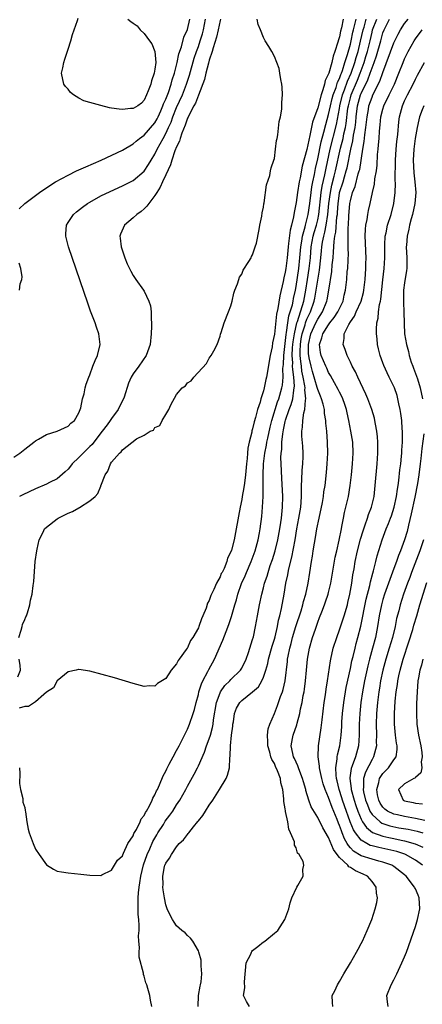
# Model space of a CAD drawing. Units: inches. Extents: x 2517000 to 2520000, y 1545000 to 1548000.
# Drawn here: x 2517354 to 2517428, y 1545863 to 1546045 of the extents above; entities that cross this region are included whole.
import ezdxf

# ---------------------------------------------------------------- set-up
doc = ezdxf.new("R2010")
doc.units = ezdxf.units.IN
doc.header["$MEASUREMENT"] = 0
doc.layers.add('LD25171545_2ft', color=114, linetype='Continuous')

msp = doc.modelspace()

# ---------------------------------------------------------------- linework, layer by layer
at = {"layer": 'LD25171545_2ft'}
for points, elevation in [([(2517353, 1545964.25), (2517354.12, 1545965), (2517355, 1545965.72), (2517356.7, 1545967), (2517357, 1545967.26), (2517357.56, 1545967.56), (2517359, 1545968.4), (2517361, 1545969.02), (2517363, 1545969.97), (2517363.52, 1545970.48), (2517364.18, 1545971), (2517365, 1545972.43), (2517365.22, 1545973), (2517365.32, 1545973.32), (2517365.68, 1545975), (2517365.93, 1545975.93), (2517366.14, 1545977), (2517366.32, 1545977.68), (2517366.79, 1545979), (2517367, 1545979.43), (2517367.57, 1545981), (2517367.97, 1545982.03), (2517368.44, 1545983), (2517368.91, 1545985), (2517368.67, 1545987), (2517368.23, 1545988.23), (2517367.98, 1545989), (2517367.15, 1545991.15), (2517366.63, 1545992.63), (2517363.1, 1546003), (2517362.58, 1546005), (2517362.58, 1546005.42), (2517362.68, 1546007), (2517363, 1546007.51), (2517364.01, 1546009), (2517364.54, 1546009.46), (2517365.65, 1546010.35), (2517366.57, 1546011), (2517367, 1546011.26), (2517369, 1546012.38), (2517370.76, 1546013.24), (2517373, 1546014.24), (2517375, 1546015.26), (2517377, 1546016.96), (2517377.83, 1546018.17), (2517378.32, 1546019), (2517379, 1546020.1), (2517379.42, 1546021), (2517379.99, 1546022.01), (2517380.49, 1546023), (2517381, 1546023.89), (2517381.52, 1546025), (2517381.98, 1546026.02), (2517382.32, 1546027), (2517383, 1546028.72), (2517384.05, 1546031), (2517384.82, 1546033), (2517385.34, 1546034.66), (2517386.24, 1546037.76), (2517386.66, 1546039), (2517387, 1546039.93), (2517387.36, 1546041), (2517387.74, 1546042.26), (2517387.96, 1546043), (2517388.33, 1546045)], 6504), ([(2517353.92, 1545931), (2517354.36, 1545932.36), (2517354.53, 1545933), (2517354.62, 1545933.38), (2517355, 1545934.34), (2517355.21, 1545934.79), (2517355.33, 1545935), (2517355.53, 1545935.53), (2517355.97, 1545937), (2517356.1, 1545937.9), (2517356.36, 1545939), (2517356.59, 1545940.59), (2517356.67, 1545941.33), (2517356.94, 1545945), (2517357.22, 1545947), (2517357.3, 1545947.3), (2517357.67, 1545949), (2517358.39, 1545950.39), (2517358.65, 1545951), (2517359, 1545951.34), (2517361, 1545952.88), (2517361.18, 1545953), (2517363, 1545953.89), (2517363.8, 1545954.2), (2517365, 1545954.91), (2517365.07, 1545954.93), (2517367, 1545956.18), (2517367.99, 1545957), (2517368.46, 1545957.54), (2517369, 1545958.9), (2517369.04, 1545958.96), (2517369.82, 1545961), (2517370.32, 1545961.68), (2517370.79, 1545963), (2517371, 1545963.31), (2517372.48, 1545965), (2517372.78, 1545965.22), (2517373, 1545965.61), (2517375.61, 1545967.61), (2517377, 1545968.31), (2517378.09, 1545969), (2517378.76, 1545969.24), (2517379, 1545969.72), (2517379.93, 1545970.07), (2517380.33, 1545971), (2517381, 1545972.13), (2517381.56, 1545973), (2517381.9, 1545973.9), (2517383, 1545975.76), (2517384, 1545977), (2517384.64, 1545977.36), (2517385, 1545977.97), (2517385.68, 1545978.32), (2517386.14, 1545979), (2517388.52, 1545981.48), (2517389, 1545982.5), (2517389.36, 1545983), (2517389.82, 1545983.82), (2517390.46, 1545985), (2517391, 1545986.55), (2517391.09, 1545986.91), (2517391.21, 1545987.21), (2517391.76, 1545989), (2517392.57, 1545991), (2517393, 1545992.15), (2517393.22, 1545993), (2517393.56, 1545994.44), (2517393.72, 1545995), (2517394.19, 1545996.19), (2517394.44, 1545997), (2517394.6, 1545997.4), (2517395, 1545997.97), (2517395.28, 1545998.72), (2517396.28, 1546000.28), (2517396.7, 1546001), (2517396.8, 1546001.2), (2517397, 1546001.52), (2517397.35, 1546002.65), (2517397.49, 1546003), (2517397.68, 1546003.68), (2517398.23, 1546006.23), (2517398.34, 1546007), (2517398.68, 1546008.68), (2517398.74, 1546009.26), (2517399, 1546010.3), (2517399.07, 1546010.94), (2517399.11, 1546011.11), (2517399.57, 1546014.43), (2517400.16, 1546016.16), (2517400.31, 1546017), (2517400.4, 1546017.6), (2517400.93, 1546019), (2517401, 1546019.27), (2517401.24, 1546021), (2517401.37, 1546022.63), (2517401.5, 1546023), (2517401.67, 1546023.66), (2517401.9, 1546026.1), (2517402.13, 1546027), (2517402.36, 1546028.36), (2517402.39, 1546029), (2517402.36, 1546029.64), (2517402.47, 1546031), (2517402.44, 1546032.44), (2517402.36, 1546033), (2517402.17, 1546033.83), (2517402.01, 1546035), (2517401.86, 1546035.86), (2517401.44, 1546037), (2517401, 1546038.08), (2517400.52, 1546039), (2517399.96, 1546039.95), (2517399.31, 1546041), (2517399, 1546041.57), (2517398.42, 1546043), (2517398.02, 1546044.02), (2517397.86, 1546045)], 6508), ([(2517413.7, 1546045), (2517413.37, 1546043.37), (2517413.21, 1546042.79), (2517413, 1546041.7), (2517412.82, 1546041.18), (2517412.72, 1546040.72), (2517412.16, 1546039), (2517411.83, 1546038.17), (2517411.57, 1546037), (2517411.02, 1546035.02), (2517410.35, 1546033.65), (2517410.22, 1546033), (2517409.96, 1546031.96), (2517409.6, 1546031), (2517409, 1546028.66), (2517408.04, 1546025.96), (2517407.56, 1546023.56), (2517407.32, 1546022.68), (2517407, 1546020.93), (2517406.15, 1546017.85), (2517405.75, 1546015.75), (2517405.58, 1546015), (2517405.25, 1546013), (2517405, 1546011.2), (2517404.64, 1546009.36), (2517404.54, 1546008.54), (2517404.18, 1546007), (2517403.92, 1546006.08), (2517403.63, 1546003.63), (2517403.52, 1546003), (2517403.34, 1546001), (2517403.1, 1545999), (2517403, 1545998.35), (2517402.73, 1545997.27), (2517402.6, 1545996.6), (2517402, 1545994), (2517401.66, 1545991.66), (2517401.38, 1545990.62), (2517401, 1545986.93), (2517400.67, 1545985.32), (2517400.57, 1545984.57), (2517400.24, 1545983), (2517399.56, 1545979), (2517399.45, 1545978.55), (2517399.14, 1545977), (2517399, 1545976.47), (2517398.53, 1545975), (2517398.36, 1545974.36), (2517397.9, 1545973), (2517397.52, 1545971.52), (2517397.27, 1545970.73), (2517397, 1545969.44), (2517396.88, 1545969.12), (2517396.83, 1545968.83), (2517396.34, 1545967), (2517396.1, 1545965.9), (2517396.03, 1545965), (2517395.98, 1545963.98), (2517395.87, 1545963), (2517395.7, 1545961), (2517395.47, 1545959.47), (2517395.37, 1545958.63), (2517395.09, 1545957), (2517395, 1545956.42), (2517394.71, 1545955), (2517393.99, 1545951), (2517393.57, 1545949), (2517393.09, 1545947.09), (2517393, 1545946.81), (2517392.39, 1545945.61), (2517392.22, 1545945), (2517391.73, 1545943.73), (2517391.36, 1545943), (2517391.23, 1545942.77), (2517391, 1545942.17), (2517390.32, 1545941), (2517389.82, 1545939.82), (2517389.41, 1545939), (2517389.28, 1545938.72), (2517389, 1545937.84), (2517388.69, 1545937.31), (2517388.41, 1545936.41), (2517387.82, 1545935), (2517387.55, 1545934.45), (2517387.09, 1545933), (2517387, 1545932.79), (2517385.97, 1545931), (2517385.58, 1545930.42), (2517385, 1545929.09), (2517384.95, 1545929.05), (2517384.77, 1545928.77), (2517383.46, 1545927), (2517383.25, 1545926.75), (2517383, 1545926.14), (2517382, 1545925), (2517381, 1545923.44), (2517379.47, 1545922.53), (2517379, 1545922.05), (2517377.94, 1545922.06), (2517377, 1545921.94), (2517375, 1545922.49), (2517371.54, 1545923.54), (2517367, 1545924.81), (2517365, 1545925.11), (2517364.9, 1545925.1), (2517364.5, 1545925), (2517363, 1545924.67), (2517361, 1545922.99), (2517360.28, 1545921.72), (2517359, 1545920.91), (2517358.5, 1545920.5), (2517357, 1545919.15), (2517355.73, 1545918.27), (2517355, 1545918.29), (2517354.01, 1545917.99)], 6510), ([(2517354.01, 1546009.99), (2517355.02, 1546011), (2517357.7, 1546013), (2517359.66, 1546014.34), (2517360.7, 1546015), (2517363, 1546016.24), (2517364.57, 1546017), (2517366.24, 1546017.76), (2517369.07, 1546019), (2517373, 1546020.81), (2517375, 1546021.98), (2517375.51, 1546022.49), (2517376.16, 1546023), (2517377, 1546023.59), (2517379, 1546025.87), (2517379.41, 1546026.59), (2517379.61, 1546027), (2517380.09, 1546028.09), (2517380.48, 1546029), (2517380.6, 1546029.4), (2517381, 1546030.25), (2517381.48, 1546031.48), (2517382, 1546033), (2517382.2, 1546033.8), (2517382.59, 1546035), (2517383.09, 1546037), (2517383.4, 1546038.6), (2517383.87, 1546039.87), (2517384.32, 1546041.68), (2517385, 1546043.06), (2517385.41, 1546045)], 6502), ([(2517354.04, 1545907), (2517354.1, 1545905.9), (2517354.06, 1545904.06), (2517354.26, 1545903), (2517354.68, 1545901.32), (2517354.66, 1545900.66), (2517355, 1545899.64), (2517355.1, 1545899.1), (2517355.17, 1545898.83), (2517355.39, 1545897), (2517355.64, 1545895.64), (2517355.83, 1545895), (2517356.55, 1545893), (2517357, 1545891.95), (2517357.69, 1545891), (2517359, 1545889.09), (2517360.29, 1545888.29), (2517361, 1545887.94), (2517361.78, 1545887.78), (2517363, 1545887.6), (2517365.37, 1545887.37), (2517367, 1545887.16), (2517369, 1545887.15), (2517369.23, 1545887.23), (2517371, 1545888.11), (2517371.54, 1545889), (2517372.07, 1545889.93), (2517373, 1545890.73), (2517373.06, 1545890.94), (2517373.22, 1545891.22), (2517373.98, 1545893), (2517375, 1545894.44), (2517375.14, 1545894.86), (2517375.6, 1545895.6), (2517376.25, 1545897), (2517376.45, 1545897.55), (2517377, 1545898.16), (2517377.24, 1545898.76), (2517377.42, 1545899), (2517377.99, 1545899.99), (2517378.47, 1545901), (2517378.62, 1545901.38), (2517379, 1545901.99), (2517379.28, 1545902.72), (2517379.44, 1545903), (2517379.82, 1545903.82), (2517380.51, 1545905.49), (2517381, 1545906.38), (2517381.19, 1545906.81), (2517381.62, 1545907.62), (2517382.33, 1545909), (2517383, 1545910.14), (2517383.46, 1545911), (2517384.46, 1545913), (2517384.63, 1545913.37), (2517385, 1545914.12), (2517385.38, 1545915), (2517386.06, 1545917), (2517386.27, 1545917.73), (2517386.59, 1545919), (2517387, 1545920.51), (2517387.11, 1545921), (2517387.56, 1545922.44), (2517387.82, 1545923), (2517388.72, 1545924.72), (2517388.9, 1545925.1), (2517389.96, 1545927), (2517391.49, 1545930.51), (2517392.1, 1545932.1), (2517392.61, 1545933.39), (2517393.13, 1545934.87), (2517393.74, 1545937), (2517394.03, 1545937.97), (2517394.27, 1545939), (2517394.94, 1545940.94), (2517395.62, 1545942.38), (2517395.87, 1545943), (2517396.75, 1545945), (2517397.46, 1545947), (2517398, 1545949), (2517398.27, 1545950.27), (2517398.41, 1545951), (2517398.72, 1545953.28), (2517398.84, 1545955), (2517398.92, 1545957), (2517398.96, 1545959), (2517398.96, 1545960.96), (2517399.02, 1545963), (2517399.23, 1545965), (2517399.53, 1545966.47), (2517399.61, 1545967), (2517399.77, 1545967.77), (2517400.23, 1545969.77), (2517400.54, 1545971), (2517401.57, 1545974.43), (2517401.8, 1545975), (2517402.38, 1545977), (2517402.48, 1545977.52), (2517402.6, 1545979), (2517402.58, 1545980.58), (2517402.66, 1545981.34), (2517402.72, 1545983), (2517403, 1545985.2), (2517403.16, 1545986.84), (2517403.24, 1545987.24), (2517403.47, 1545989), (2517403.69, 1545990.31), (2517403.94, 1545991), (2517404.33, 1545992.33), (2517404.46, 1545993), (2517404.53, 1545993.47), (2517404.87, 1545995), (2517405, 1545995.69), (2517405.5, 1545999), (2517405.69, 1546001), (2517405.85, 1546003), (2517406.05, 1546004.05), (2517406.18, 1546005), (2517406.67, 1546006.67), (2517406.74, 1546007), (2517407, 1546007.96), (2517407.24, 1546009), (2517407.52, 1546011), (2517407.76, 1546013), (2517407.91, 1546014.09), (2517408.08, 1546015), (2517408.37, 1546016.37), (2517408.57, 1546017.43), (2517409, 1546019.24), (2517409.64, 1546022.36), (2517410.13, 1546024.13), (2517410.46, 1546025.54), (2517411, 1546027.39), (2517411.35, 1546029), (2517411.67, 1546030.33), (2517411.86, 1546031), (2517412.4, 1546032.4), (2517412.66, 1546033.34), (2517413, 1546034.04), (2517413.24, 1546034.76), (2517413.34, 1546035), (2517413.54, 1546035.54), (2517413.99, 1546037), (2517414.46, 1546038.46), (2517415, 1546040.39), (2517415.14, 1546041), (2517415.44, 1546042.56), (2517415.55, 1546043), (2517415.76, 1546043.76), (2517416.05, 1546045)], 6512), ([(2517391.06, 1546045), (2517391, 1546044.75), (2517390.66, 1546043), (2517390.36, 1546041.64), (2517389.7, 1546039.7), (2517389.54, 1546039), (2517389, 1546037.4), (2517388.84, 1546036.84), (2517388.36, 1546035), (2517388.12, 1546033.88), (2517387, 1546030.95), (2517386.5, 1546029.5), (2517386.19, 1546029), (2517385.23, 1546027.23), (2517385.1, 1546026.9), (2517385, 1546026.74), (2517384.58, 1546025.42), (2517383.95, 1546023.95), (2517383.65, 1546023), (2517383.53, 1546022.47), (2517383, 1546021.47), (2517382.69, 1546020.69), (2517382.14, 1546019), (2517381.89, 1546018.11), (2517381, 1546016.3), (2517380.4, 1546015), (2517379.99, 1546014.01), (2517379.33, 1546013), (2517379, 1546012.46), (2517377.87, 1546011), (2517377.52, 1546010.48), (2517377, 1546009.99), (2517376.45, 1546009.55), (2517375.68, 1546009), (2517375, 1546008.36), (2517373.38, 1546007), (2517372.66, 1546005.34), (2517372.55, 1546005), (2517372.61, 1546004.61), (2517372.77, 1546003), (2517373.45, 1546001), (2517373.89, 1545999.89), (2517374.54, 1545998.54), (2517375, 1545997.75), (2517375.5, 1545997), (2517376.91, 1545995), (2517377, 1545994.84), (2517377.89, 1545993), (2517378.15, 1545992.15), (2517378.3, 1545991), (2517378.32, 1545989.68), (2517378.38, 1545989), (2517378.38, 1545988.38), (2517378.33, 1545987), (2517378.1, 1545985), (2517377.38, 1545983), (2517376.02, 1545981), (2517375, 1545979.6), (2517374.63, 1545979), (2517374.11, 1545977.89), (2517373.3, 1545975.3), (2517373.2, 1545975), (2517372.44, 1545973.56), (2517372.2, 1545973), (2517371, 1545971.36), (2517370.78, 1545971), (2517370.19, 1545970.19), (2517369.3, 1545969), (2517367.71, 1545967), (2517367.41, 1545966.59), (2517367, 1545966.18), (2517365.75, 1545965), (2517365, 1545964.17), (2517363.77, 1545963), (2517363.45, 1545962.55), (2517363, 1545962), (2517362.48, 1545961.52), (2517361, 1545960.25), (2517359.57, 1545959.57), (2517359, 1545959.28), (2517357, 1545958.43), (2517354.69, 1545957.31), (2517354.06, 1545957)], 6506), ([(2517374, 1546045), (2517374.55, 1546044.55), (2517375, 1546044.24), (2517375.72, 1546043.72), (2517376.3, 1546043), (2517377, 1546042.34), (2517378, 1546041), (2517378.4, 1546040.4), (2517378.98, 1546039), (2517379.17, 1546037), (2517379, 1546035.79), (2517378.86, 1546035), (2517378.37, 1546033.63), (2517378.22, 1546033), (2517377.78, 1546031.78), (2517377.47, 1546031), (2517377, 1546030.05), (2517376.5, 1546029.5), (2517375.83, 1546029), (2517375, 1546028.51), (2517374.48, 1546028.48), (2517373, 1546028.34), (2517372.39, 1546028.39), (2517371, 1546028.6), (2517370.63, 1546028.63), (2517369.04, 1546029.04), (2517367, 1546029.61), (2517365.9, 1546029.9), (2517365, 1546030.41), (2517364, 1546031), (2517363.47, 1546031.47), (2517363, 1546032.06), (2517362.55, 1546032.55), (2517362.23, 1546033), (2517361.79, 1546035), (2517362, 1546036), (2517362.19, 1546037), (2517362.37, 1546037.63), (2517363, 1546039.47), (2517363.48, 1546041), (2517363.83, 1546042.17), (2517364.75, 1546044.75), (2517364.86, 1546045.14)], 6500), ([(2517378.45, 1545863), (2517378.17, 1545864.17), (2517378.04, 1545865), (2517377.7, 1545866.3), (2517377.48, 1545867), (2517377.34, 1545867.34), (2517377, 1545868.59), (2517376.89, 1545868.89), (2517376.87, 1545869.13), (2517376.08, 1545872.08), (2517376.09, 1545873), (2517376.17, 1545873.83), (2517376.05, 1545875), (2517375.99, 1545875.99), (2517376.09, 1545877), (2517376.12, 1545877.88), (2517376.04, 1545879), (2517375.93, 1545879.93), (2517375.91, 1545881), (2517375.93, 1545882.07), (2517375.88, 1545883), (2517375.94, 1545883.94), (2517376.07, 1545885), (2517376.24, 1545885.76), (2517376.41, 1545887), (2517376.9, 1545889.1), (2517377.57, 1545891), (2517378.05, 1545892.05), (2517378.63, 1545893.37), (2517379, 1545894.03), (2517379.37, 1545894.63), (2517379.56, 1545895), (2517380.55, 1545896.55), (2517380.89, 1545897.11), (2517381.77, 1545898.23), (2517382.3, 1545899), (2517383, 1545900.13), (2517383.59, 1545901), (2517384.71, 1545903), (2517385, 1545903.57), (2517386.21, 1545905.79), (2517386.85, 1545907), (2517387, 1545907.31), (2517388.12, 1545909.88), (2517388.5, 1545911), (2517389, 1545912.31), (2517389.22, 1545913), (2517389.62, 1545914.38), (2517389.72, 1545915), (2517389.8, 1545915.8), (2517390.31, 1545919), (2517391, 1545920.8), (2517391.1, 1545921), (2517391.88, 1545922.12), (2517392.81, 1545923), (2517393, 1545923.23), (2517394.79, 1545925), (2517394.87, 1545925.13), (2517395, 1545925.35), (2517395.79, 1545927), (2517396.23, 1545928.23), (2517397, 1545930.6), (2517397.14, 1545931.14), (2517397.55, 1545933), (2517397.92, 1545935), (2517398.28, 1545937), (2517398.68, 1545939), (2517399, 1545940.16), (2517399.21, 1545941), (2517399.67, 1545942.33), (2517399.84, 1545943), (2517400.25, 1545944.25), (2517400.63, 1545945.37), (2517401.13, 1545947), (2517401.62, 1545949), (2517402, 1545951), (2517402.2, 1545952.2), (2517402.31, 1545953), (2517402.36, 1545953.64), (2517402.51, 1545955), (2517402.53, 1545957), (2517402.38, 1545960.38), (2517402.24, 1545963), (2517402.19, 1545964.19), (2517402.23, 1545965), (2517402.35, 1545965.65), (2517402.39, 1545967), (2517402.55, 1545968.55), (2517402.71, 1545969.29), (2517403, 1545970.84), (2517403.05, 1545971.05), (2517403.71, 1545973), (2517404.08, 1545973.92), (2517404.38, 1545975), (2517404.57, 1545976.57), (2517404.67, 1545977), (2517404.69, 1545977.31), (2517404.57, 1545979), (2517404.38, 1545980.38), (2517404.37, 1545981), (2517404.39, 1545981.61), (2517404.31, 1545983), (2517404.37, 1545984.37), (2517404.42, 1545985), (2517404.48, 1545985.52), (2517404.69, 1545987), (2517405.16, 1545989), (2517405.26, 1545989.26), (2517405.82, 1545991), (2517406.19, 1545992.19), (2517406.41, 1545993), (2517406.79, 1545995), (2517407.13, 1545997), (2517407.44, 1545999), (2517407.64, 1546001), (2517407.81, 1546003), (2517408.17, 1546005), (2517408.35, 1546005.65), (2517408.75, 1546007), (2517409, 1546008), (2517409.21, 1546009), (2517409.65, 1546013), (2517409.82, 1546014.18), (2517410.3, 1546016.3), (2517410.52, 1546017.48), (2517411.31, 1546021), (2517412.44, 1546025.56), (2517413, 1546028.53), (2517413.08, 1546029), (2517413.58, 1546031), (2517413.94, 1546031.94), (2517414.48, 1546033.52), (2517415.14, 1546035), (2517415.82, 1546037), (2517416.08, 1546037.92), (2517416.41, 1546039), (2517416.9, 1546040.9), (2517417.36, 1546043), (2517417.53, 1546043.53), (2517417.94, 1546045)], 6514), ([(2517386.96, 1545863), (2517387.04, 1545865), (2517387.3, 1545866.7), (2517387.4, 1545867), (2517387.52, 1545867.52), (2517387.64, 1545869), (2517387.5, 1545870.5), (2517387.53, 1545871), (2517387.49, 1545871.49), (2517387.08, 1545873), (2517387, 1545873.21), (2517386, 1545875), (2517385.57, 1545875.57), (2517385, 1545876.06), (2517384.54, 1545876.54), (2517383.96, 1545877), (2517383, 1545877.85), (2517382.52, 1545878.52), (2517382.23, 1545879), (2517381.8, 1545879.8), (2517381.26, 1545881), (2517381, 1545881.73), (2517380.75, 1545883), (2517380.51, 1545884.51), (2517380.48, 1545885), (2517380.51, 1545885.49), (2517380.46, 1545887), (2517380.79, 1545888.79), (2517380.84, 1545889), (2517380.9, 1545889.1), (2517381, 1545889.38), (2517381.71, 1545890.29), (2517382.05, 1545891), (2517383, 1545892.42), (2517383.49, 1545893), (2517384.29, 1545893.71), (2517385, 1545894.71), (2517385.15, 1545894.85), (2517385.24, 1545895), (2517386.11, 1545896.11), (2517386.92, 1545897.08), (2517387, 1545897.21), (2517387.82, 1545898.18), (2517388.3, 1545899), (2517389, 1545900.07), (2517389.67, 1545901), (2517390.92, 1545903), (2517392.11, 1545905), (2517392.39, 1545905.61), (2517392.71, 1545907), (2517392.81, 1545908.81), (2517392.88, 1545909.12), (2517392.92, 1545911), (2517393.13, 1545913), (2517393.34, 1545914.66), (2517393.37, 1545915), (2517393.45, 1545915.45), (2517393.66, 1545917), (2517394.04, 1545917.96), (2517394.61, 1545919), (2517395, 1545919.4), (2517397, 1545920.96), (2517398.07, 1545921.93), (2517398.7, 1545923), (2517399, 1545923.7), (2517399.43, 1545925), (2517399.77, 1545926.23), (2517399.91, 1545927), (2517400.59, 1545929.41), (2517401, 1545930.7), (2517401.12, 1545931.12), (2517401.57, 1545933), (2517401.79, 1545934.21), (2517402.01, 1545935), (2517402.32, 1545936.32), (2517402.82, 1545939), (2517403.14, 1545941), (2517403.47, 1545942.53), (2517403.54, 1545943), (2517403.67, 1545943.67), (2517404.21, 1545945.79), (2517404.82, 1545949), (2517405.16, 1545951), (2517405.53, 1545953), (2517405.85, 1545955), (2517405.93, 1545955.93), (2517405.98, 1545957), (2517406.01, 1545958.01), (2517405.99, 1545959), (2517406.07, 1545960.07), (2517406.13, 1545961.87), (2517406.27, 1545963), (2517406.33, 1545964.33), (2517406.31, 1545965), (2517406.24, 1545966.24), (2517406.09, 1545968.09), (2517406.08, 1545969), (2517406.21, 1545969.79), (2517406.24, 1545971), (2517406.44, 1545972.44), (2517406.61, 1545973), (2517406.72, 1545974.72), (2517406.8, 1545975), (2517406.62, 1545976.62), (2517406.66, 1545977), (2517406.63, 1545977.37), (2517406.33, 1545979), (2517406.09, 1545980.09), (2517405.98, 1545981), (2517405.85, 1545981.85), (2517405.78, 1545983), (2517405.77, 1545983.77), (2517405.83, 1545985), (2517405.96, 1545986.04), (2517406.12, 1545987), (2517406.66, 1545988.66), (2517406.75, 1545989), (2517407, 1545989.65), (2517407.44, 1545990.56), (2517407.67, 1545991), (2517408.35, 1545993), (2517408.46, 1545993.54), (2517408.72, 1545995), (2517409, 1545996.84), (2517409.32, 1545998.68), (2517409.58, 1546001), (2517409.71, 1546002.29), (2517409.76, 1546003), (2517409.87, 1546003.87), (2517410.09, 1546005), (2517410.29, 1546005.71), (2517410.54, 1546007), (2517410.88, 1546009), (2517411.06, 1546011), (2517411.32, 1546013), (2517411.61, 1546014.39), (2517412.04, 1546016.04), (2517412.27, 1546017), (2517413.2, 1546021.2), (2517413.66, 1546023), (2517413.82, 1546023.82), (2517414.1, 1546025), (2517414.24, 1546025.76), (2517414.56, 1546028.56), (2517414.63, 1546029), (2517415, 1546030.48), (2517415.15, 1546031), (2517416.29, 1546033.71), (2517416.8, 1546035), (2517417.53, 1546037), (2517417.88, 1546038.12), (2517418.13, 1546039), (2517418.64, 1546041), (2517419, 1546042.58), (2517419.11, 1546043), (2517419.86, 1546045)], 6516), ([(2517396.44, 1545863), (2517395.87, 1545863.87), (2517395.31, 1545865), (2517395.56, 1545866.44), (2517395.51, 1545867.51), (2517395.81, 1545871), (2517396.64, 1545872.64), (2517396.8, 1545873), (2517396.87, 1545873.13), (2517397, 1545873.28), (2517397.97, 1545874.03), (2517399, 1545874.88), (2517399.1, 1545874.9), (2517399.26, 1545875), (2517401, 1545876.48), (2517401.64, 1545877), (2517402.91, 1545879), (2517403.65, 1545881), (2517403.9, 1545882.1), (2517404.23, 1545883), (2517405.11, 1545885), (2517405.31, 1545885.31), (2517406.33, 1545887), (2517406.24, 1545888.24), (2517406.42, 1545889), (2517406.29, 1545889.71), (2517405.55, 1545891), (2517405.26, 1545891.26), (2517405, 1545892.25), (2517404.7, 1545892.7), (2517404.73, 1545893), (2517404.7, 1545893.3), (2517404, 1545895), (2517403.65, 1545895.65), (2517403.46, 1545897), (2517403.08, 1545898.92), (2517403.04, 1545899.04), (2517403, 1545899.4), (2517402.75, 1545900.75), (2517402.75, 1545901.25), (2517402.55, 1545903), (2517402.22, 1545904.22), (2517402.11, 1545905), (2517401.57, 1545906.43), (2517401.21, 1545907.21), (2517401, 1545907.74), (2517400.53, 1545908.53), (2517400.38, 1545909), (2517400.14, 1545909.86), (2517399.78, 1545911), (2517399.79, 1545911.79), (2517399.71, 1545913), (2517399.87, 1545914.13), (2517400.16, 1545915), (2517401, 1545917.01), (2517401.56, 1545918.44), (2517402.12, 1545920.12), (2517402.47, 1545921), (2517402.6, 1545921.4), (2517402.97, 1545923), (2517403.41, 1545926.59), (2517403.44, 1545927), (2517403.54, 1545927.54), (2517403.85, 1545929), (2517404.1, 1545929.9), (2517404.36, 1545931), (2517404.95, 1545933.05), (2517405.91, 1545935.91), (2517406.25, 1545937), (2517406.38, 1545937.62), (2517406.8, 1545939), (2517407.22, 1545941), (2517407.54, 1545943), (2517407.83, 1545945), (2517408.01, 1545945.99), (2517408.16, 1545947), (2517408.39, 1545948.39), (2517408.59, 1545949.41), (2517408.85, 1545951), (2517409.24, 1545953), (2517409.86, 1545955.86), (2517410.06, 1545957), (2517410.14, 1545957.86), (2517410.34, 1545959), (2517410.6, 1545961.4), (2517410.73, 1545963), (2517410.84, 1545965), (2517410.8, 1545967), (2517410.65, 1545969), (2517410.51, 1545970.51), (2517410.48, 1545971), (2517410.26, 1545972.26), (2517410.21, 1545973), (2517409.97, 1545974.03), (2517409.67, 1545975), (2517409.47, 1545975.47), (2517409, 1545976.74), (2517408.91, 1545977.09), (2517408.02, 1545980.02), (2517407.76, 1545981), (2517407.44, 1545982.56), (2517407.34, 1545983), (2517407.31, 1545983.31), (2517407.28, 1545985), (2517407.71, 1545987), (2517408.65, 1545989), (2517409, 1545989.69), (2517409.88, 1545991), (2517410.67, 1545993), (2517410.73, 1545993.27), (2517411.02, 1545995), (2517411.57, 1545998.44), (2517411.68, 1545999.68), (2517411.83, 1546001), (2517411.92, 1546002.08), (2517412, 1546004), (2517412.14, 1546005), (2517412.3, 1546005.7), (2517412.53, 1546008.53), (2517412.61, 1546009), (2517412.64, 1546009.36), (2517412.73, 1546011), (2517413, 1546012.9), (2517413.03, 1546013.03), (2517413.65, 1546015), (2517413.91, 1546015.91), (2517414.25, 1546017), (2517414.4, 1546017.6), (2517415.08, 1546021), (2517415.46, 1546022.54), (2517415.61, 1546023.61), (2517415.89, 1546025), (2517416.01, 1546025.99), (2517416.1, 1546027), (2517416.34, 1546029), (2517416.89, 1546031), (2517417, 1546031.28), (2517418.23, 1546033.77), (2517418.66, 1546035), (2517419, 1546036.03), (2517419.37, 1546037), (2517419.79, 1546038.21), (2517420.6, 1546041), (2517421, 1546042.47), (2517421.2, 1546043), (2517422.22, 1546045)], 6518), ([(2517411.79, 1545863), (2517411.72, 1545863.72), (2517411.66, 1545865), (2517412.12, 1545865.88), (2517412.65, 1545867), (2517413, 1545867.59), (2517413.78, 1545869), (2517415, 1545871.01), (2517416.15, 1545873), (2517416.44, 1545873.56), (2517417, 1545874.57), (2517417.21, 1545875), (2517418.11, 1545877), (2517418.93, 1545879), (2517419.6, 1545881), (2517419.87, 1545882.13), (2517419.98, 1545883), (2517419.84, 1545883.84), (2517419.78, 1545885), (2517419, 1545886.04), (2517418.18, 1545887), (2517417.37, 1545887.37), (2517415.97, 1545887.97), (2517415, 1545888.6), (2517414.74, 1545888.74), (2517414.54, 1545889), (2517413, 1545890.46), (2517412.58, 1545891), (2517411.92, 1545891.92), (2517411, 1545894.13), (2517409.92, 1545895.92), (2517409, 1545897.83), (2517407.81, 1545899.81), (2517407.38, 1545901), (2517406.81, 1545902.81), (2517406.78, 1545903), (2517406.37, 1545904.37), (2517406.21, 1545905), (2517405.68, 1545906.32), (2517405.43, 1545907), (2517405.33, 1545907.33), (2517405, 1545908), (2517404.7, 1545908.7), (2517404.55, 1545909), (2517404.39, 1545909.61), (2517404.12, 1545911), (2517404.37, 1545912.37), (2517404.45, 1545913), (2517405.12, 1545914.88), (2517405.19, 1545915.19), (2517405.69, 1545917), (2517405.84, 1545917.84), (2517406.1, 1545919), (2517406.32, 1545920.32), (2517406.47, 1545921), (2517406.55, 1545921.45), (2517406.73, 1545923), (2517406.9, 1545925), (2517407.11, 1545927), (2517407.48, 1545929), (2517408.04, 1545931), (2517408.55, 1545932.55), (2517409, 1545933.82), (2517409.34, 1545934.67), (2517409.73, 1545935.73), (2517410.23, 1545937), (2517410.44, 1545937.56), (2517410.92, 1545939), (2517411, 1545939.31), (2517411.42, 1545941), (2517412.22, 1545945.78), (2517412.49, 1545947), (2517412.94, 1545948.94), (2517413.35, 1545951), (2517413.45, 1545951.45), (2517413.73, 1545953), (2517413.95, 1545954.05), (2517414.19, 1545955), (2517414.65, 1545957), (2517414.99, 1545959), (2517415.22, 1545961), (2517415.42, 1545963), (2517415.54, 1545965), (2517415.43, 1545967), (2517415.11, 1545969), (2517414.73, 1545971), (2517414.4, 1545972.4), (2517414.27, 1545973), (2517413.96, 1545973.96), (2517413.59, 1545975), (2517413.41, 1545975.41), (2517413, 1545976.2), (2517412.74, 1545976.74), (2517412.07, 1545977.93), (2517411.32, 1545979.32), (2517411, 1545979.82), (2517410.64, 1545980.64), (2517410.47, 1545981), (2517409.64, 1545983), (2517409.53, 1545983.53), (2517409.32, 1545985), (2517409.77, 1545986.23), (2517409.93, 1545987), (2517411, 1545988.66), (2517411.25, 1545989), (2517412.04, 1545989.96), (2517412.69, 1545991), (2517413, 1545991.67), (2517413.65, 1545993), (2517413.89, 1545994.11), (2517414.11, 1545995), (2517414.33, 1545997), (2517414.44, 1545998.44), (2517414.51, 1545999), (2517414.59, 1546000.59), (2517414.62, 1546001), (2517414.64, 1546001.36), (2517414.62, 1546003), (2517414.57, 1546004.57), (2517414.62, 1546006.62), (2517414.66, 1546007), (2517414.75, 1546008.75), (2517414.91, 1546011), (2517415, 1546011.51), (2517415.37, 1546013), (2517415.86, 1546014.14), (2517416.47, 1546016.47), (2517416.65, 1546017), (2517416.72, 1546017.28), (2517417.28, 1546021), (2517417.55, 1546022.45), (2517417.65, 1546023.65), (2517417.86, 1546025), (2517418.07, 1546027), (2517418.33, 1546028.33), (2517418.43, 1546029), (2517419, 1546030.61), (2517419.17, 1546031), (2517420.46, 1546033.54), (2517421, 1546035.13), (2517423, 1546040.6), (2517423.78, 1546042.22), (2517424.22, 1546043), (2517425, 1546044.16), (2517425.64, 1546045)], 6520), ([(2517421.97, 1545863), (2517421.86, 1545863.86), (2517421.75, 1545865), (2517422.51, 1545867), (2517423, 1545867.88), (2517423.56, 1545869), (2517424.5, 1545871), (2517425, 1545872.15), (2517425.33, 1545873), (2517427, 1545877.71), (2517427.39, 1545879), (2517427.79, 1545881), (2517427.68, 1545883), (2517427.47, 1545883.47), (2517427, 1545884.64), (2517426.88, 1545884.88), (2517426.84, 1545885), (2517425.28, 1545887), (2517425, 1545887.24), (2517423, 1545888.78), (2517422.65, 1545889), (2517421, 1545889.59), (2517420.22, 1545889.78), (2517419, 1545890.12), (2517417, 1545890.76), (2517415.59, 1545891.58), (2517415, 1545892.24), (2517414.63, 1545892.63), (2517414.44, 1545893), (2517413.9, 1545893.9), (2517413.49, 1545895), (2517413.34, 1545895.34), (2517413, 1545896.35), (2517412.8, 1545896.8), (2517412.56, 1545897.44), (2517411.65, 1545899.65), (2517411, 1545901.51), (2517410.36, 1545903), (2517410.01, 1545904.01), (2517409.73, 1545905), (2517409.35, 1545906.65), (2517409.29, 1545907), (2517409.3, 1545907.3), (2517409.06, 1545909), (2517409.15, 1545911), (2517409.64, 1545914.36), (2517409.8, 1545915.8), (2517410.2, 1545919), (2517410.42, 1545920.42), (2517410.55, 1545921.45), (2517410.8, 1545923), (2517411.32, 1545926.68), (2517411.39, 1545927), (2517411.86, 1545929), (2517412.5, 1545931), (2517413, 1545932.42), (2517413.84, 1545935), (2517414.45, 1545937), (2517414.56, 1545937.44), (2517414.92, 1545939), (2517415.25, 1545941), (2517415.47, 1545942.53), (2517415.68, 1545943.68), (2517415.9, 1545945), (2517416.31, 1545947), (2517416.85, 1545949.15), (2517417.33, 1545950.67), (2517417.74, 1545951.74), (2517418.17, 1545953), (2517418.36, 1545953.64), (2517418.9, 1545955), (2517419.36, 1545957), (2517419.59, 1545959), (2517419.96, 1545963), (2517420.09, 1545965), (2517420.06, 1545965.94), (2517420.08, 1545967), (2517420.01, 1545968.01), (2517419.9, 1545969), (2517419.65, 1545970.35), (2517419.54, 1545971), (2517419.44, 1545971.44), (2517418.95, 1545973), (2517418.2, 1545975), (2517417.85, 1545975.85), (2517416.35, 1545979), (2517415.95, 1545979.95), (2517415.35, 1545981), (2517415, 1545981.75), (2517414.62, 1545982.62), (2517414.4, 1545983), (2517414.07, 1545984.06), (2517413.7, 1545985), (2517413.89, 1545986.11), (2517413.89, 1545987), (2517414.72, 1545988.72), (2517415, 1545989.17), (2517415.79, 1545990.21), (2517416.09, 1545991), (2517416.98, 1545993), (2517417.41, 1545994.59), (2517417.49, 1545995), (2517417.7, 1545997), (2517417.83, 1545999), (2517417.86, 1545999.86), (2517417.89, 1546001), (2517417.84, 1546002.16), (2517417.8, 1546003.8), (2517417.72, 1546005), (2517417.76, 1546006.24), (2517417.84, 1546007), (2517418.07, 1546008.07), (2517418.21, 1546009), (2517418.32, 1546009.68), (2517418.63, 1546011), (2517419.06, 1546013), (2517419.44, 1546014.56), (2517419.54, 1546015.54), (2517419.79, 1546017), (2517419.92, 1546018.08), (2517420.02, 1546020.02), (2517420.1, 1546021), (2517420.19, 1546021.81), (2517420.28, 1546023), (2517420.36, 1546024.36), (2517420.5, 1546025.5), (2517420.64, 1546027), (2517421, 1546028.4), (2517421.18, 1546029), (2517422.14, 1546031), (2517423.14, 1546033), (2517423.96, 1546035), (2517424.71, 1546037), (2517425, 1546037.68), (2517425.65, 1546039), (2517426.78, 1546041), (2517427, 1546041.33), (2517428.26, 1546043)], 6522), ([(2517428.32, 1545889), (2517427, 1545889.93), (2517425.14, 1545891), (2517425.04, 1545891.04), (2517423.55, 1545891.55), (2517421.93, 1545891.93), (2517420.26, 1545892.26), (2517419, 1545892.57), (2517418.67, 1545892.67), (2517418.02, 1545893), (2517417, 1545893.62), (2517415.92, 1545895), (2517415.57, 1545895.57), (2517414.99, 1545896.99), (2517413.94, 1545899.94), (2517413.58, 1545901), (2517413.45, 1545901.45), (2517412.95, 1545903), (2517412.57, 1545904.57), (2517412.45, 1545905), (2517412.36, 1545905.64), (2517412.33, 1545907), (2517412.6, 1545908.6), (2517412.6, 1545909), (2517412.65, 1545909.35), (2517413.04, 1545911), (2517413.3, 1545913), (2517413.4, 1545914.6), (2517413.44, 1545915.44), (2517413.55, 1545917), (2517413.78, 1545919), (2517414.24, 1545921.76), (2517415, 1545925.29), (2517415.29, 1545926.71), (2517415.5, 1545927.5), (2517415.86, 1545929), (2517416.09, 1545929.91), (2517416.4, 1545931), (2517416.92, 1545933.08), (2517417.93, 1545938.07), (2517418.59, 1545940.59), (2517418.72, 1545941.28), (2517419.14, 1545942.86), (2517419.28, 1545943.28), (2517419.71, 1545945), (2517419.95, 1545946.05), (2517420.87, 1545949), (2517421.62, 1545951), (2517422.01, 1545952.01), (2517422.42, 1545953), (2517422.58, 1545953.42), (2517423.09, 1545955), (2517423.5, 1545957), (2517423.68, 1545958.32), (2517423.79, 1545959), (2517423.92, 1545959.92), (2517424.12, 1545961.88), (2517424.27, 1545963), (2517424.42, 1545964.42), (2517424.47, 1545965), (2517424.49, 1545965.51), (2517424.6, 1545967), (2517424.62, 1545968.62), (2517424.61, 1545969), (2517424.56, 1545969.44), (2517424.46, 1545971), (2517424.3, 1545972.3), (2517424.18, 1545973), (2517423.94, 1545974.06), (2517423.77, 1545975), (2517423.61, 1545975.61), (2517423.13, 1545977), (2517423, 1545977.28), (2517422.16, 1545979), (2517421.76, 1545979.76), (2517421.16, 1545981.16), (2517421, 1545981.65), (2517420.51, 1545983), (2517420.2, 1545984.2), (2517420.02, 1545985), (2517419.93, 1545986.07), (2517419.81, 1545987), (2517419.81, 1545987.81), (2517419.88, 1545989), (2517420.11, 1545989.89), (2517420.21, 1545991), (2517420.4, 1545992.4), (2517420.56, 1545993), (2517420.64, 1545993.36), (2517421, 1545996.94), (2517421.26, 1545999), (2517421.38, 1546001), (2517421.36, 1546003), (2517421.38, 1546003.38), (2517421.44, 1546005), (2517421.59, 1546005.59), (2517421.87, 1546007), (2517422.5, 1546009), (2517423, 1546011), (2517423.23, 1546013), (2517423.3, 1546014.7), (2517423.27, 1546015.27), (2517423.3, 1546019), (2517423.44, 1546021), (2517423.58, 1546022.42), (2517423.74, 1546023.74), (2517423.93, 1546026.07), (2517424.05, 1546027), (2517424.58, 1546029), (2517424.72, 1546029.28), (2517425, 1546029.91), (2517425.54, 1546031), (2517426.58, 1546033), (2517427, 1546033.93), (2517427.36, 1546034.64), (2517428.65, 1546037)], 6524), ([(2517428.52, 1546029), (2517428.25, 1546028.25), (2517427.76, 1546027), (2517427.59, 1546026.41), (2517427.3, 1546025), (2517426.95, 1546023), (2517426.69, 1546021), (2517426.56, 1546019), (2517426.67, 1546016.67), (2517426.9, 1546015), (2517427.04, 1546013), (2517426.86, 1546011), (2517426.42, 1546009), (2517426.19, 1546008.19), (2517425.88, 1546007), (2517425.76, 1546006.24), (2517425.44, 1546005), (2517425.32, 1546003.32), (2517425.31, 1546003), (2517425.41, 1546001), (2517425.39, 1545999), (2517425.36, 1545998.64), (2517425, 1545996.39), (2517424.8, 1545995), (2517424.77, 1545992.77), (2517424.87, 1545991), (2517424.89, 1545988.89), (2517424.95, 1545987), (2517425.32, 1545985), (2517425.72, 1545983.72), (2517425.86, 1545983), (2517426.22, 1545981.78), (2517426.49, 1545981), (2517426.65, 1545980.65), (2517427.19, 1545979.19), (2517427.34, 1545978.66), (2517427.89, 1545977), (2517428.29, 1545975)], 6526), ([(2517354.04, 1545995), (2517354.18, 1545996.18), (2517354.46, 1545997), (2517354.52, 1545997.48), (2517354.3, 1545999), (2517353.99, 1545999.99)], 6502), ([(2517428.54, 1545968.54), (2517428.18, 1545965.82), (2517428.01, 1545964.01), (2517427.89, 1545963), (2517427.62, 1545961), (2517427.36, 1545959.36), (2517426.88, 1545956.88), (2517426.22, 1545953.78), (2517425.71, 1545951.71), (2517425.46, 1545950.54), (2517425, 1545948.98), (2517424.26, 1545947), (2517423.89, 1545946.11), (2517423.49, 1545945), (2517423, 1545943.71), (2517422, 1545941), (2517421.3, 1545939), (2517421, 1545938.02), (2517420.72, 1545937), (2517420.32, 1545935), (2517420.01, 1545933), (2517419.61, 1545931), (2517419.09, 1545929), (2517418.53, 1545927), (2517418.22, 1545925.78), (2517417.61, 1545923), (2517417.22, 1545921), (2517416.91, 1545919), (2517416.72, 1545917), (2517416.65, 1545915), (2517416.64, 1545913), (2517416.49, 1545911), (2517415.92, 1545909), (2517415.31, 1545907.31), (2517415.13, 1545906.87), (2517414.88, 1545905.12), (2517414.89, 1545905), (2517415.14, 1545903.14), (2517415.14, 1545903), (2517415.69, 1545901), (2517416.02, 1545900.02), (2517416.37, 1545899), (2517417, 1545897.48), (2517417.26, 1545897), (2517417.95, 1545895.95), (2517419.05, 1545895.05), (2517421, 1545894.35), (2517422.11, 1545894.11), (2517423, 1545893.95), (2517424.34, 1545893.66), (2517425, 1545893.54), (2517426.97, 1545892.97), (2517428.35, 1545892.35)], 6526), ([(2517428.45, 1545949), (2517427.83, 1545947), (2517426.26, 1545943), (2517425.93, 1545942.07), (2517425.52, 1545941), (2517424.78, 1545939), (2517424.17, 1545937), (2517423.91, 1545935.91), (2517423.53, 1545934.47), (2517423.24, 1545933), (2517422.75, 1545931), (2517422.16, 1545929), (2517421.54, 1545927), (2517421.01, 1545925), (2517420.58, 1545923), (2517420.36, 1545921.64), (2517420.25, 1545921), (2517420, 1545919), (2517419.84, 1545917), (2517419.77, 1545915), (2517419.8, 1545913), (2517419.77, 1545911.77), (2517419.79, 1545911), (2517419.66, 1545910.34), (2517419.28, 1545909), (2517419, 1545908.52), (2517417.81, 1545906.19), (2517417.43, 1545905), (2517417.43, 1545903.43), (2517417.36, 1545903), (2517417.44, 1545902.55), (2517417.81, 1545901), (2517418.13, 1545900.13), (2517418.61, 1545899), (2517419, 1545898.36), (2517420.47, 1545897), (2517420.78, 1545896.78), (2517422.27, 1545896.27), (2517423.94, 1545895.94), (2517425.64, 1545895.64), (2517427.3, 1545895.3), (2517428.34, 1545895)], 6528), ([(2517428.75, 1545897.25), (2517427, 1545897.61), (2517425, 1545897.97), (2517423.71, 1545898.29), (2517423, 1545898.44), (2517421.84, 1545899), (2517421.35, 1545899.35), (2517421, 1545899.73), (2517420.48, 1545900.48), (2517420.22, 1545901), (2517420.01, 1545901.99), (2517419.85, 1545903), (2517420.24, 1545904.24), (2517420.4, 1545905), (2517420.61, 1545905.39), (2517421, 1545905.93), (2517421.51, 1545906.49), (2517422.03, 1545907), (2517423, 1545908.42), (2517423.43, 1545909), (2517423.63, 1545910.37), (2517423.64, 1545911), (2517423.52, 1545911.52), (2517423.33, 1545913), (2517423.12, 1545915), (2517423.14, 1545917), (2517423.27, 1545919.27), (2517423.45, 1545921), (2517423.66, 1545922.34), (2517423.74, 1545923), (2517423.92, 1545923.92), (2517424.16, 1545925), (2517424.72, 1545927), (2517425.78, 1545930.22), (2517426.49, 1545932.49), (2517426.72, 1545933.28), (2517427.25, 1545935), (2517427.83, 1545937), (2517429.11, 1545941.11)], 6530), ([(2517353.74, 1545923.74), (2517354.2, 1545925), (2517354.16, 1545925.84), (2517354, 1545927)], 6508), ([(2517428.36, 1545927), (2517428.09, 1545925.91), (2517427.81, 1545925), (2517427.54, 1545923.54), (2517427.46, 1545923), (2517427.29, 1545921), (2517427.2, 1545918.8), (2517427.16, 1545917), (2517427.23, 1545915), (2517427.55, 1545913), (2517427.98, 1545911), (2517428.18, 1545909.82), (2517428.26, 1545909), (2517428.07, 1545908.07), (2517428.14, 1545907), (2517427.97, 1545906.03), (2517427, 1545905.2), (2517426.91, 1545905.09), (2517426.72, 1545905), (2517425, 1545904), (2517423.85, 1545903), (2517424.72, 1545901), (2517425, 1545900.88), (2517426.59, 1545900.59), (2517427, 1545900.48), (2517428.32, 1545900.32)], 6532)]:
    msp.add_lwpolyline(points, dxfattribs=dict(at, elevation=elevation))

doc.saveas('drawing.dxf')
